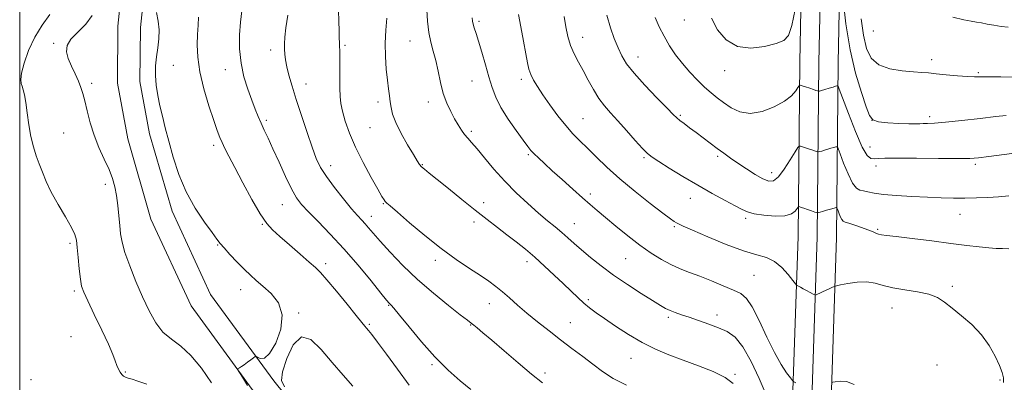
# Model space of a CAD drawing. Extents: x 2124800 to 2127700, y 289800 to 292700.
# Drawn here: x 2125000 to 2125384, y 290834 to 290976 of the extents above; entities that cross this region are included whole.
import ezdxf

# ---------------------------------------------------------------- set-up
doc = ezdxf.new("R2010")
doc.units = 0
doc.header["$MEASUREMENT"] = 0
for name, color, linetype, lineweight in [('BREAKLINE DTM HARD', 7, 'Continuous', 0), ('CONTOUR INDEX', 41, 'Continuous', 13), ('CONTOUR INTERMEDIATE', 44, 'Continuous', 0), ('CONTOUR INTERMEDIATE DEPRESSION', 44, 'Continuous', 0), ('GRID LINE', 7, 'Continuous', 0), ('SPOT ELEVATION DTM', 2, 'Continuous', 13)]:
    doc.layers.add(name, color=color, linetype=linetype, lineweight=lineweight)

msp = doc.modelspace()

# ---------------------------------------------------------------- linework, layer by layer
at = {"layer": 'BREAKLINE DTM HARD'}
for points in [[(2125000, 291251.284, 1015.403), (2125037.05, 291219.58, 1014.98), (2125076.99, 291180.57, 1014.92), (2125094.37, 291157.69, 1015.83), (2125100.99, 291137.18, 1016.74), (2125099.06, 291114.48, 1018.5), (2125089.18, 291090.73, 1019.86), (2125074.09, 291056.8, 1022.42), (2125057.77, 291013.8, 1024.57), (2125048.41, 290985.49, 1025.77), (2125047.15, 290973.01, 1024.97), (2125046.94, 290952, 1025.37), (2125050.72, 290931.52, 1025.37), (2125059.51, 290901.33, 1025.43), (2125074.53, 290868.82, 1025.6), (2125099.19, 290835.07, 1026.16), (2125134.54, 290791, 1027.07), (2125164.33, 290758.34, 1027.92), (2125180.66, 290743.99, 1028.89), (2125198.69, 290730.18, 1029.68), (2125222.44, 290719.16, 1031.27), (2125239.46, 290717.29, 1031.79), (2125263.85, 290714.78, 1033.66)], [(2125000, 291240.233, 1015.341), (2125031.36, 291213.4, 1014.98), (2125070.38, 291174.73, 1014.92), (2125086.46, 291153.56, 1015.83), (2125092.07, 291136.16, 1016.74), (2125090.41, 291116.59, 1018.5), (2125081.1, 291094.21, 1019.86), (2125065.95, 291060.15, 1022.42), (2125049.47, 291016.74, 1024.57), (2125039.75, 290987.34, 1025.77), (2125038.35, 290973.5, 1024.97), (2125038.13, 290951.24, 1025.37), (2125042.15, 290929.49, 1025.37), (2125051.25, 290898.24, 1025.43), (2125066.91, 290864.33, 1025.6), (2125092.2, 290829.72, 1026.16), (2125127.85, 290785.28, 1027.07), (2125158.16, 290752.05, 1027.92), (2125175.07, 290737.18, 1028.89), (2125194.11, 290722.61, 1029.68), (2125220.04, 290710.57, 1031.27), (2125238.53, 290708.54, 1031.79), (2125262.95, 290706.03, 1033.66)], [(2125294.276, 290000, 1077.719), (2125292.86, 290052.49, 1083.45), (2125293.59, 290128.11, 1088.95), (2125293.56, 290183.84, 1089.29), (2125295.24, 290239.55, 1085.6), (2125296.54, 290315.01, 1077.2), (2125298.04, 290410.94, 1063.17), (2125298.91, 290500.62, 1051.59), (2125299.32, 290601.14, 1043.24), (2125300.11, 290682.87, 1038.98), (2125299.62, 290748.81, 1038.58), (2125301.44, 290819.93, 1039.21), (2125303.84, 290891.4, 1043.01), (2125304.5, 290959.5, 1048.75), (2125305.6, 291013.89, 1050.51)], [(2125301.778, 290000, 1077.912), (2125300.36, 290052.55, 1083.65), (2125301.09, 290128.08, 1089.15), (2125301.06, 290183.73, 1089.49), (2125302.74, 290239.37, 1085.8), (2125304.04, 290314.89, 1077.4), (2125305.54, 290410.85, 1063.37), (2125306.41, 290500.57, 1051.79), (2125306.82, 290601.09, 1043.44), (2125307.61, 290682.86, 1039.18), (2125307.12, 290748.74, 1038.78), (2125308.94, 290819.71, 1039.41), (2125311.34, 290891.24, 1043.21), (2125312, 290959.39, 1048.95), (2125313.09, 291013.33, 1050.71)], [(2125309.279, 290000, 1077.705), (2125307.86, 290052.61, 1083.45), (2125308.59, 290128.05, 1088.95), (2125308.56, 290183.62, 1089.29), (2125310.24, 290239.19, 1085.6), (2125311.54, 290314.77, 1077.2), (2125313.04, 290410.76, 1063.17), (2125313.91, 290500.52, 1051.59), (2125314.32, 290601.04, 1043.24), (2125315.11, 290682.85, 1038.98), (2125314.62, 290748.67, 1038.58), (2125316.44, 290819.49, 1039.21), (2125318.84, 290891.08, 1043.01), (2125319.5, 290959.28, 1048.75), (2125320.58, 291012.77, 1050.51)]]:
    msp.add_polyline3d(points, dxfattribs=at)
at = {"layer": 'CONTOUR INDEX', "flags": 128}
for points, elevation in [([(2125321.414, 290984.064), (2125322.501, 290974.456), (2125324.114, 290964.34), (2125326.257, 290955.178), (2125328.536, 290947.597), (2125330.458, 290942.014), (2125331.757, 290938.653), (2125333.076, 290936.969), (2125335.281, 290936.224), (2125338.915, 290935.798), (2125343.208, 290935.541), (2125347.065, 290935.422), (2125349.673, 290935.407), (2125351.357, 290935.448), (2125352.722, 290935.496), (2125354.394, 290935.532), (2125357.062, 290935.662), (2125361.434, 290936.023), (2125367.82, 290936.693), (2125374.933, 290937.507), (2125381.087, 290938.239), (2125385.089, 290938.721)], 1050), ([(2125086.755, 290979.53), (2125086.191, 290975.172), (2125085.85, 290970.141), (2125085.863, 290964.679), (2125086.394, 290959.122), (2125087.531, 290953.784), (2125089.03, 290948.892), (2125090.566, 290944.651), (2125091.891, 290941.184), (2125093.059, 290938.279), (2125094.201, 290935.644), (2125095.45, 290932.958), (2125096.952, 290929.794), (2125098.855, 290925.695), (2125101.223, 290920.459), (2125103.766, 290914.88), (2125106.106, 290910.005), (2125108.034, 290906.547), (2125110.014, 290903.876), (2125112.676, 290901.028), (2125116.485, 290897.219), (2125121.245, 290892.385), (2125126.592, 290886.642), (2125132.109, 290880.262), (2125137.152, 290874.14), (2125141.023, 290869.327), (2125143.247, 290866.565), (2125144.237, 290865.375), (2125144.631, 290864.967), (2125145.054, 290864.56), (2125146.08, 290863.394), (2125148.274, 290860.714), (2125151.998, 290856.074), (2125156.813, 290850.258), (2125162.08, 290844.355), (2125167.232, 290839.257), (2125171.983, 290835.056), (2125176.121, 290831.647)], 1030), ([(2125270.017, 290976.658), (2125272.405, 290972.122), (2125275.769, 290968.165), (2125280.137, 290965.586), (2125285.377, 290964.911), (2125290.719, 290965.582), (2125295.235, 290966.77), (2125298.25, 290967.966), (2125300.111, 290969.942), (2125301.421, 290973.791), (2125302.655, 290980.079)], 1050), ([(2125176.585, 290976.76), (2125176.724, 290975.503), (2125176.978, 290974.322), (2125177.429, 290972.857), (2125178.125, 290970.749), (2125179.108, 290967.643), (2125180.383, 290963.366), (2125181.799, 290958.475), (2125183.173, 290953.711), (2125184.415, 290949.602), (2125185.841, 290945.819), (2125187.861, 290941.821), (2125190.702, 290937.284), (2125193.835, 290932.758), (2125196.548, 290929.009), (2125198.338, 290926.568), (2125199.556, 290925.022), (2125200.765, 290923.719), (2125202.452, 290922.095), (2125204.799, 290919.936), (2125207.914, 290917.113), (2125211.783, 290913.614), (2125215.91, 290909.895), (2125219.682, 290906.526), (2125222.702, 290903.879), (2125225.449, 290901.534), (2125228.62, 290898.871), (2125232.707, 290895.463), (2125237.383, 290891.656), (2125242.117, 290887.988), (2125246.484, 290884.893), (2125250.479, 290882.394), (2125254.203, 290880.41), (2125257.786, 290878.829), (2125261.472, 290877.41), (2125265.534, 290875.88), (2125270.092, 290874.063), (2125274.658, 290872.161), (2125278.591, 290870.473), (2125281.463, 290869.085), (2125283.702, 290867.226), (2125285.945, 290863.911), (2125288.668, 290858.551), (2125291.687, 290852.135), (2125294.655, 290846.046), (2125297.264, 290841.397), (2125299.358, 290838.21), (2125300.825, 290836.237), (2125301.647, 290835.197), (2125302.202, 290834.677), (2125302.966, 290834.233)], 1040), ([(2125316.918, 290834.349), (2125317.353, 290834.456), (2125318.369, 290834.666), (2125320.229, 290834.951), (2125322.763, 290834.793), (2125325.69, 290833.553)], 1040)]:
    msp.add_lwpolyline(points, dxfattribs=dict(at, elevation=elevation))
at = {"layer": 'CONTOUR INTERMEDIATE', "flags": 128}
for points, elevation in [([(2125053.347, 290978.898), (2125054.09, 290975.513), (2125054.399, 290972.107), (2125054.273, 290968.641), (2125053.893, 290965.141), (2125053.435, 290961.62), (2125053.07, 290958.038), (2125052.97, 290954.343), (2125053.258, 290950.499), (2125053.874, 290946.536), (2125054.709, 290942.499), (2125055.686, 290938.365), (2125056.839, 290933.847), (2125058.233, 290928.589), (2125059.952, 290922.382), (2125062.151, 290915.61), (2125065.005, 290908.802), (2125068.537, 290902.468), (2125072.159, 290897.051), (2125075.133, 290892.971), (2125076.979, 290890.429), (2125078.248, 290888.726), (2125079.753, 290886.938), (2125082.08, 290884.394), (2125084.913, 290881.414), (2125087.712, 290878.569), (2125090.101, 290876.26), (2125092.369, 290874.209), (2125094.97, 290871.969), (2125098.104, 290869.138), (2125100.964, 290865.491), (2125102.486, 290860.845), (2125101.949, 290855.262), (2125099.985, 290849.78), (2125097.566, 290845.679), (2125095.501, 290843.859), (2125093.952, 290843.702), (2125092.919, 290844.208), (2125092.343, 290844.54), (2125091.926, 290844.505), (2125091.312, 290844.076), (2125090.251, 290843.266), (2125088.924, 290842.267), (2125087.621, 290841.315), (2125086.578, 290840.597), (2125085.825, 290840.115), (2125085.337, 290839.822), (2125085.121, 290839.61), (2125085.298, 290839.117), (2125086.023, 290837.924), (2125087.346, 290835.799), (2125088.914, 290833.273)], 1026), ([(2125124.477, 290979.75), (2125124.559, 290975.418), (2125124.665, 290971.838), (2125124.754, 290969.058), (2125124.828, 290967.027), (2125124.884, 290965.572), (2125124.921, 290964.043), (2125124.934, 290961.668), (2125124.925, 290957.961), (2125124.919, 290953.565), (2125124.947, 290949.406), (2125125.055, 290946.139), (2125125.362, 290943.338), (2125126.004, 290940.303), (2125127.111, 290936.466), (2125128.786, 290931.774), (2125131.126, 290926.307), (2125134.107, 290920.283), (2125137.21, 290914.491), (2125139.795, 290909.864), (2125141.395, 290907.064), (2125142.238, 290905.684), (2125142.724, 290905.05), (2125143.306, 290904.487), (2125144.647, 290903.326), (2125147.462, 290900.897), (2125152.192, 290896.806), (2125158.188, 290891.746), (2125164.527, 290886.683), (2125170.413, 290882.401), (2125175.565, 290878.946), (2125179.826, 290876.18), (2125183.141, 290873.934), (2125185.855, 290871.924), (2125188.413, 290869.836), (2125191.201, 290867.412), (2125194.369, 290864.621), (2125198.007, 290861.49), (2125202.152, 290858.071), (2125206.619, 290854.517), (2125211.167, 290851.004), (2125215.588, 290847.675), (2125219.803, 290844.534), (2125223.761, 290841.549), (2125227.533, 290838.691), (2125231.672, 290835.942), (2125236.847, 290833.284)], 1034), ([(2125158.884, 290979.996), (2125159.191, 290975.496), (2125159.717, 290971.053), (2125160.498, 290967.253), (2125161.435, 290963.801), (2125162.397, 290960.179), (2125163.299, 290956.025), (2125164.234, 290951.6), (2125165.345, 290947.318), (2125166.722, 290943.518), (2125168.255, 290940.225), (2125169.783, 290937.391), (2125171.182, 290934.967), (2125172.464, 290932.923), (2125173.675, 290931.227), (2125174.907, 290929.768), (2125176.425, 290928.094), (2125178.537, 290925.668), (2125181.47, 290922.122), (2125185.125, 290917.767), (2125189.323, 290913.08), (2125193.853, 290908.492), (2125198.385, 290904.256), (2125202.557, 290900.575), (2125206.093, 290897.583), (2125209.069, 290895.123), (2125211.645, 290892.969), (2125214.007, 290890.896), (2125216.445, 290888.707), (2125219.274, 290886.205), (2125222.753, 290883.249), (2125226.933, 290879.909), (2125231.812, 290876.307), (2125237.256, 290872.61), (2125242.605, 290869.168), (2125247.07, 290866.374), (2125250.104, 290864.5), (2125252.14, 290863.324), (2125253.855, 290862.498), (2125255.834, 290861.722), (2125258.291, 290860.865), (2125261.344, 290859.844), (2125265.024, 290858.605), (2125268.993, 290857.221), (2125272.821, 290855.796), (2125276.197, 290854.285), (2125279.278, 290852.046), (2125282.337, 290848.287), (2125285.549, 290842.572), (2125288.683, 290835.895), (2125291.409, 290829.603)], 1038), ([(2125011.825, 290978.052), (2125008.821, 290973.997), (2125005.879, 290969.21), (2125003.494, 290964.058), (2125001.781, 290959.168), (2125000.755, 290955.235), (2125000.395, 290952.729), (2125000.52, 290951.231), (2125000.908, 290950.097), (2125001.375, 290948.735), (2125001.877, 290946.752), (2125002.406, 290943.808), (2125002.965, 290939.733), (2125003.607, 290935.048), (2125004.396, 290930.445), (2125005.371, 290926.456), (2125006.481, 290922.975), (2125007.647, 290919.737), (2125008.854, 290916.472), (2125010.325, 290912.905), (2125012.341, 290908.757), (2125015.028, 290903.931), (2125017.873, 290899.066), (2125020.208, 290894.978), (2125021.548, 290892.176), (2125022.148, 290889.92), (2125022.449, 290887.159), (2125022.806, 290883.19), (2125023.242, 290878.717), (2125023.693, 290874.79), (2125024.173, 290872.072), (2125025.005, 290869.657), (2125026.587, 290866.248), (2125029.125, 290861.001), (2125032.059, 290854.883), (2125034.635, 290849.313), (2125036.295, 290845.376), (2125037.247, 290842.822), (2125037.895, 290841.067), (2125038.562, 290839.631), (2125039.263, 290838.443), (2125039.935, 290837.535), (2125040.558, 290836.913), (2125041.283, 290836.478), (2125042.307, 290836.104), (2125043.843, 290835.65), (2125046.181, 290834.912), (2125049.631, 290833.671)], 1022), ([(2125028.233, 290977.772), (2125025.818, 290974.316), (2125022.653, 290971.206), (2125019.903, 290968.435), (2125018.481, 290965.953), (2125018.286, 290963.539), (2125018.966, 290960.928), (2125020.175, 290957.959), (2125021.595, 290954.883), (2125022.913, 290952.052), (2125023.904, 290949.666), (2125024.674, 290947.3), (2125025.419, 290944.375), (2125026.315, 290940.478), (2125027.48, 290935.863), (2125029.018, 290930.951), (2125030.956, 290926.122), (2125033.02, 290921.596), (2125034.863, 290917.553), (2125036.219, 290914.072), (2125037.153, 290910.83), (2125037.813, 290907.403), (2125038.327, 290903.513), (2125038.738, 290899.46), (2125039.068, 290895.693), (2125039.389, 290892.459), (2125039.96, 290889.208), (2125041.09, 290885.193), (2125042.977, 290879.913), (2125045.388, 290873.866), (2125047.979, 290867.799), (2125050.502, 290862.352), (2125053.08, 290857.736), (2125055.933, 290854.057), (2125059.225, 290851.246), (2125062.905, 290848.536), (2125066.865, 290844.987), (2125070.958, 290839.983), (2125074.864, 290834.208)], 1024), ([(2125069.833, 290977.138), (2125069.654, 290973.984), (2125069.421, 290970.33), (2125069.276, 290966.218), (2125069.475, 290961.449), (2125070.299, 290955.763), (2125071.898, 290949.125), (2125073.89, 290942.401), (2125075.759, 290936.682), (2125077.12, 290932.748), (2125078.116, 290930.133), (2125079.019, 290928.06), (2125080.103, 290925.788), (2125081.652, 290922.724), (2125083.95, 290918.311), (2125087.122, 290912.319), (2125090.665, 290905.825), (2125093.915, 290900.23), (2125096.441, 290896.515), (2125098.743, 290893.966), (2125101.552, 290891.446), (2125105.329, 290888.141), (2125109.449, 290884.527), (2125113.015, 290881.402), (2125115.445, 290879.25), (2125117.418, 290877.296), (2125119.928, 290874.452), (2125123.625, 290870.03), (2125127.789, 290864.956), (2125131.358, 290860.556), (2125133.545, 290857.823), (2125134.673, 290856.401), (2125135.339, 290855.597), (2125136.11, 290854.727), (2125137.43, 290853.136), (2125139.707, 290850.174), (2125143.19, 290845.444), (2125147.47, 290839.556), (2125151.976, 290833.369)], 1028), ([(2125104.631, 290977.881), (2125103.835, 290972.856), (2125103.438, 290969.207), (2125103.34, 290966.633), (2125103.402, 290964.591), (2125103.527, 290962.594), (2125103.783, 290960.369), (2125104.281, 290957.697), (2125105.116, 290954.361), (2125106.335, 290950.165), (2125107.971, 290944.914), (2125109.997, 290938.615), (2125112.16, 290932.069), (2125114.149, 290926.281), (2125115.792, 290921.93), (2125117.476, 290918.422), (2125119.728, 290914.839), (2125122.868, 290910.551), (2125126.387, 290906.076), (2125129.569, 290902.219), (2125131.879, 290899.561), (2125133.504, 290897.79), (2125134.814, 290896.371), (2125136.182, 290894.795), (2125138.012, 290892.652), (2125140.713, 290889.56), (2125144.588, 290885.278), (2125149.513, 290880.141), (2125155.255, 290874.626), (2125161.469, 290869.219), (2125167.351, 290864.445), (2125171.982, 290860.838), (2125174.74, 290858.726), (2125176.198, 290857.62), (2125177.226, 290856.824), (2125178.612, 290855.701), (2125180.828, 290853.845), (2125184.267, 290850.907), (2125189.095, 290846.743), (2125194.59, 290842.029), (2125199.801, 290837.645), (2125204.028, 290834.237)], 1032), ([(2125143.252, 290976.677), (2125142.893, 290971.982), (2125142.702, 290966.901), (2125142.799, 290961.707), (2125143.117, 290956.762), (2125143.538, 290952.451), (2125143.963, 290949.041), (2125144.351, 290946.338), (2125144.676, 290944.031), (2125144.979, 290941.791), (2125145.571, 290939.222), (2125146.825, 290935.908), (2125148.944, 290931.657), (2125151.443, 290927.171), (2125153.662, 290923.378), (2125155.12, 290920.952), (2125156.053, 290919.572), (2125156.872, 290918.664), (2125157.997, 290917.68), (2125159.859, 290916.177), (2125162.899, 290913.735), (2125167.345, 290910.123), (2125172.598, 290905.858), (2125177.848, 290901.646), (2125182.463, 290898.032), (2125186.505, 290894.931), (2125190.216, 290892.099), (2125193.809, 290889.31), (2125197.402, 290886.417), (2125201.089, 290883.289), (2125204.909, 290879.865), (2125208.681, 290876.347), (2125212.171, 290873.006), (2125215.202, 290870.061), (2125217.834, 290867.531), (2125220.187, 290865.383), (2125222.435, 290863.526), (2125224.975, 290861.636), (2125228.258, 290859.327), (2125232.584, 290856.361), (2125237.637, 290853.081), (2125242.95, 290849.978), (2125248.176, 290847.411), (2125253.447, 290845.228), (2125259.018, 290843.144), (2125264.97, 290840.937), (2125270.686, 290838.631), (2125275.375, 290836.308), (2125278.498, 290833.981)], 1036), ([(2125194.717, 290978.125), (2125195.591, 290973.234), (2125196.615, 290967.748), (2125197.54, 290962.798), (2125198.201, 290959.229), (2125198.76, 290956.718), (2125199.462, 290954.656), (2125200.527, 290952.494), (2125202.08, 290949.933), (2125204.219, 290946.736), (2125206.97, 290942.805), (2125210.056, 290938.596), (2125213.129, 290934.703), (2125215.943, 290931.536), (2125218.679, 290928.77), (2125221.627, 290925.894), (2125225.06, 290922.489), (2125229.198, 290918.499), (2125234.245, 290913.958), (2125240.189, 290909.02), (2125246.147, 290904.312), (2125251.016, 290900.58), (2125254.001, 290898.352), (2125255.529, 290897.276), (2125256.332, 290896.783), (2125257.175, 290896.33), (2125258.95, 290895.495), (2125262.578, 290893.882), (2125268.565, 290891.298), (2125275.743, 290888.344), (2125282.525, 290885.821), (2125287.694, 290884.265), (2125291.513, 290883.144), (2125294.613, 290881.662), (2125297.473, 290879.287), (2125299.96, 290876.548), (2125301.793, 290874.237), (2125302.797, 290872.94), (2125303.252, 290872.417), (2125303.547, 290872.218), (2125304.014, 290871.966), (2125304.754, 290871.568), (2125305.81, 290871.003), (2125307.166, 290870.279), (2125308.565, 290869.533), (2125309.692, 290868.934), (2125310.328, 290868.609), (2125310.657, 290868.534), (2125310.96, 290868.642), (2125311.477, 290868.883), (2125312.277, 290869.256), (2125313.385, 290869.776), (2125314.772, 290870.43), (2125316.185, 290871.098), (2125317.316, 290871.633), (2125318.022, 290871.945), (2125318.831, 290872.172), (2125320.437, 290872.51), (2125323.297, 290873.064), (2125326.932, 290873.576), (2125330.628, 290873.7), (2125333.888, 290873.204), (2125337.095, 290872.306), (2125340.847, 290871.339), (2125345.505, 290870.544), (2125350.475, 290869.79), (2125354.92, 290868.853), (2125358.272, 290867.534), (2125361.032, 290865.738), (2125363.965, 290863.394), (2125367.614, 290860.455), (2125371.62, 290856.98), (2125375.4, 290853.048), (2125378.48, 290848.805), (2125380.816, 290844.643), (2125382.472, 290841.018), (2125383.512, 290838.255), (2125384.005, 290836.145), (2125384.021, 290834.352)], 1042), ([(2125212.566, 290977.29), (2125213.222, 290973.255), (2125213.983, 290969.47), (2125215.001, 290965.966), (2125216.387, 290962.726), (2125218.077, 290959.553), (2125219.963, 290956.201), (2125221.952, 290952.528), (2125224.008, 290948.793), (2125226.109, 290945.358), (2125228.272, 290942.441), (2125230.668, 290939.679), (2125233.509, 290936.567), (2125236.868, 290932.811), (2125240.274, 290928.962), (2125243.121, 290925.783), (2125245.068, 290923.767), (2125246.841, 290922.338), (2125249.435, 290920.653), (2125253.568, 290918.083), (2125258.861, 290914.866), (2125264.658, 290911.453), (2125270.336, 290908.251), (2125275.39, 290905.485), (2125279.348, 290903.334), (2125281.99, 290901.901), (2125284.1, 290900.987), (2125286.718, 290900.315), (2125290.539, 290899.699), (2125294.884, 290899.318), (2125298.733, 290899.441), (2125301.299, 290900.217), (2125302.743, 290901.327), (2125303.463, 290902.335), (2125303.816, 290902.903), (2125303.997, 290903.095), (2125304.162, 290903.077), (2125304.462, 290902.977), (2125305.038, 290902.783), (2125306.031, 290902.449), (2125307.485, 290901.957), (2125309.077, 290901.417), (2125310.392, 290900.972), (2125311.13, 290900.726), (2125311.445, 290900.649), (2125311.61, 290900.673), (2125311.875, 290900.753), (2125312.418, 290900.915), (2125313.4, 290901.205), (2125314.879, 290901.642), (2125316.518, 290902.125), (2125317.879, 290902.526), (2125318.648, 290902.714), (2125319.019, 290902.548), (2125319.307, 290901.888), (2125319.76, 290900.686), (2125320.333, 290899.275), (2125320.914, 290898.084), (2125321.467, 290897.41), (2125322.277, 290897.037), (2125323.706, 290896.614), (2125325.96, 290895.886), (2125328.613, 290894.964), (2125331.081, 290894.049), (2125332.919, 290893.307), (2125334.229, 290892.756), (2125335.253, 290892.376), (2125336.349, 290892.122), (2125338.346, 290891.849), (2125342.186, 290891.384), (2125348.418, 290890.617), (2125355.994, 290889.671), (2125363.469, 290888.73), (2125369.674, 290887.949), (2125374.545, 290887.36), (2125378.296, 290886.969), (2125381.182, 290886.764), (2125383.64, 290886.673), (2125386.148, 290886.608)], 1044), ([(2125229.164, 290977.821), (2125230.561, 290972.964), (2125232.072, 290968.73), (2125233.56, 290965.116), (2125235.01, 290962.016), (2125236.895, 290958.911), (2125239.809, 290955.18), (2125244.052, 290950.48), (2125248.744, 290945.582), (2125252.714, 290941.532), (2125255.125, 290939.075), (2125256.49, 290937.744), (2125257.66, 290936.766), (2125259.317, 290935.509), (2125261.482, 290933.906), (2125264.011, 290932.029), (2125266.757, 290929.964), (2125269.569, 290927.838), (2125272.294, 290925.791), (2125274.851, 290923.909), (2125277.441, 290922.063), (2125280.334, 290920.066), (2125283.674, 290917.832), (2125287.095, 290915.649), (2125290.102, 290913.905), (2125292.368, 290912.969), (2125294.216, 290913.143), (2125296.137, 290914.716), (2125298.453, 290917.742), (2125300.813, 290921.347), (2125302.702, 290924.426), (2125303.768, 290926.141), (2125304.315, 290926.721), (2125304.811, 290926.665), (2125305.624, 290926.395), (2125306.714, 290926.032), (2125307.939, 290925.622), (2125309.16, 290925.212), (2125310.239, 290924.847), (2125311.042, 290924.575), (2125311.501, 290924.434), (2125311.825, 290924.429), (2125312.292, 290924.555), (2125313.11, 290924.801), (2125314.207, 290925.131), (2125315.44, 290925.499), (2125316.669, 290925.864), (2125317.754, 290926.184), (2125318.561, 290926.422), (2125319.039, 290926.445), (2125319.477, 290925.744), (2125320.251, 290923.721), (2125321.617, 290920.091), (2125323.35, 290915.83), (2125325.104, 290912.232), (2125326.622, 290910.252), (2125327.997, 290909.495), (2125329.411, 290909.227), (2125331.097, 290908.856), (2125333.508, 290908.353), (2125337.148, 290907.828), (2125342.294, 290907.374), (2125348.308, 290907.009), (2125354.325, 290906.733), (2125359.674, 290906.545), (2125364.46, 290906.439), (2125368.98, 290906.409), (2125373.466, 290906.453), (2125377.881, 290906.592), (2125382.119, 290906.854), (2125386.12, 290907.237)], 1046), ([(2125248.079, 290976.977), (2125249.652, 290973.35), (2125251.529, 290969.589), (2125253.658, 290965.925), (2125256.041, 290962.382), (2125258.693, 290958.931), (2125261.592, 290955.577), (2125264.555, 290952.456), (2125267.362, 290949.738), (2125269.872, 290947.52), (2125272.263, 290945.599), (2125274.794, 290943.701), (2125277.7, 290941.699), (2125281.122, 290940.067), (2125285.181, 290939.427), (2125289.852, 290940.197), (2125294.548, 290941.996), (2125298.538, 290944.236), (2125301.271, 290946.4), (2125302.909, 290948.24), (2125303.793, 290949.577), (2125304.269, 290950.285), (2125304.701, 290950.461), (2125305.461, 290950.254), (2125306.786, 290949.814), (2125308.389, 290949.282), (2125309.847, 290948.796), (2125310.835, 290948.467), (2125311.402, 290948.276), (2125311.691, 290948.178), (2125311.872, 290948.143), (2125312.205, 290948.21), (2125312.975, 290948.437), (2125314.346, 290948.85), (2125315.996, 290949.346), (2125317.481, 290949.792), (2125318.458, 290950.085), (2125318.99, 290950.244), (2125319.244, 290950.319), (2125319.429, 290950.176), (2125319.935, 290948.941), (2125321.195, 290945.555), (2125323.459, 290939.495), (2125326.238, 290932.375), (2125328.86, 290926.345), (2125330.819, 290923.017), (2125332.273, 290921.856), (2125333.544, 290921.788), (2125335.072, 290921.913), (2125337.756, 290922.015), (2125342.61, 290922.049), (2125350.119, 290921.99), (2125358.655, 290921.894), (2125366.059, 290921.831), (2125370.856, 290921.878), (2125374.306, 290922.114), (2125378.348, 290922.622), (2125384.323, 290923.43), (2125391.157, 290924.347)], 1048), ([(2125328.488, 290976.36), (2125329.371, 290969.991), (2125330.538, 290964.882), (2125332.377, 290961.069), (2125335.344, 290958.45), (2125339.646, 290956.887), (2125344.504, 290956.087), (2125348.888, 290955.718), (2125352.097, 290955.489), (2125354.734, 290955.274), (2125357.73, 290954.989), (2125361.709, 290954.586), (2125366.071, 290954.16), (2125369.912, 290953.842), (2125372.662, 290953.722), (2125375.083, 290953.735), (2125378.275, 290953.772), (2125382.947, 290953.754), (2125388.263, 290953.7)], 1052), ([(2125364.231, 290977.014), (2125368.502, 290976.078), (2125371.457, 290975.486), (2125373.54, 290975.128), (2125375.441, 290974.81), (2125377.703, 290974.384), (2125380.297, 290973.903), (2125383.052, 290973.464), (2125385.846, 290973.136)], 1054)]:
    msp.add_lwpolyline(points, dxfattribs=dict(at, elevation=elevation))
at = {"layer": 'CONTOUR INTERMEDIATE DEPRESSION', "elevation": 1026, "flags": 128}
msp.add_lwpolyline([(2125103.311, 290832.681), (2125102.196, 290835.179), (2125102.626, 290838.573), (2125104.232, 290843.811), (2125106.756, 290849.157), (2125109.967, 290852.205), (2125113.653, 290851.238), (2125117.679, 290847.302), (2125121.928, 290842.132), (2125126.207, 290837.21), (2125130.025, 290832.99)], dxfattribs=at)
at = {"layer": 'GRID LINE', "flags": 128}
msp.add_lwpolyline([(2125000, 290000), (2127500, 290000), (2127500, 292500), (2125000, 292500), (2125000, 290000)], dxfattribs=at)
at = {"layer": 'SPOT ELEVATION DTM'}
for p in [(2125179.28, 290975.5, 1040.3), (2125259.5, 290976.03, 1049.1), (2125333.16, 290971.61, 1053.4), (2125013.24, 290966.79, 1023.8), (2125152.33, 290967.76, 1037.2), (2125219.81, 290969.21, 1044.7), (2125098, 290964.26, 1031.5), (2125127, 290966.12, 1034.2), (2125241.33, 290961.49, 1046.7), (2125355.99, 290960.53, 1052.5), (2125060, 290958.29, 1026.9), (2125080.31, 290956.56, 1029.4), (2125275.2, 290956.18, 1049.3), (2125374.16, 290955.39, 1052.2), (2125176.62, 290952.2, 1039.1), (2125195.78, 290952.78, 1041.6), (2125028.07, 290951.28, 1024.4), (2125111.81, 290950.91, 1032.7), (2125139.9, 290943.91, 1035.5), (2125159.53, 290943.88, 1037.5), (2125096.34, 290936.77, 1030.3), (2125219.86, 290937.39, 1042.9), (2125257.86, 290938.77, 1046.2), (2125332.71, 290936.72, 1050.1), (2125355.18, 290938.23, 1050.4), (2125136.71, 290933.91, 1035.1), (2125176.33, 290932.52, 1038.3), (2125017.19, 290931.79, 1022.9), (2125075.69, 290926.96, 1027.6), (2125331.91, 290926.36, 1048.8), (2125198.56, 290923.43, 1039.8), (2125243.69, 290922.26, 1043.8), (2125272.42, 290922.67, 1045.7), (2125121.42, 290919.01, 1032.6), (2125157.11, 290919.51, 1036.1), (2125334.22, 290918.88, 1047.5), (2125372.97, 290919.6, 1047.7), (2125293.58, 290916.36, 1046.6), (2125033.37, 290911.84, 1023.5), (2125222.69, 290908.04, 1040.4), (2125261.78, 290906.29, 1043.3), (2125102.53, 290903.8, 1029.2), (2125141.97, 290904.25, 1033.9), (2125181.17, 290904.64, 1036.6), (2125137.28, 290899.29, 1032.6), (2125283.34, 290898.52, 1043.7), (2125367.03, 290900.05, 1045.2), (2125094.75, 290896.19, 1027.9), (2125177.31, 290897.07, 1035.5), (2125216.48, 290896.46, 1038.8), (2125255.48, 290895.3, 1041.8), (2125334.94, 290894.27, 1044.2), (2125019.7, 290888.73, 1021.7), (2125077.31, 290888.04, 1025.9), (2125236.5, 290882.81, 1039.1), (2125119.47, 290880.78, 1028.4), (2125162.22, 290882.08, 1033.6), (2125198.01, 290881.58, 1035.5), (2125286.64, 290876.27, 1041.1), (2125364.03, 290872.01, 1042.3), (2125021.36, 290870.13, 1021.7), (2125086.3, 290870.63, 1025.3), (2125144.08, 290864.5, 1029.9), (2125183.3, 290865.22, 1033.3), (2125221.91, 290866.79, 1036.3), (2125340.46, 290863.52, 1041.3), (2125108.91, 290861.47, 1026.1), (2125253.15, 290859.9, 1037.7), (2125272.13, 290860.75, 1038.5), (2125136.47, 290857.14, 1028.2), (2125176.05, 290856.8, 1031.9), (2125214.99, 290857.77, 1034.9), (2125020.09, 290852.26, 1021.5), (2125238.61, 290843.84, 1035.2), (2125160.92, 290841.38, 1029.8), (2125358.13, 290841.26, 1041.1), (2125041.28, 290838.44, 1022.1), (2125205.03, 290838.06, 1032.4), (2125279.24, 290837.52, 1036.2), (2125004.4, 290835.55, 1020.4), (2125382.7, 290835.34, 1041.9)]:
    msp.add_point(p, dxfattribs=at)

doc.saveas('drawing.dxf')
